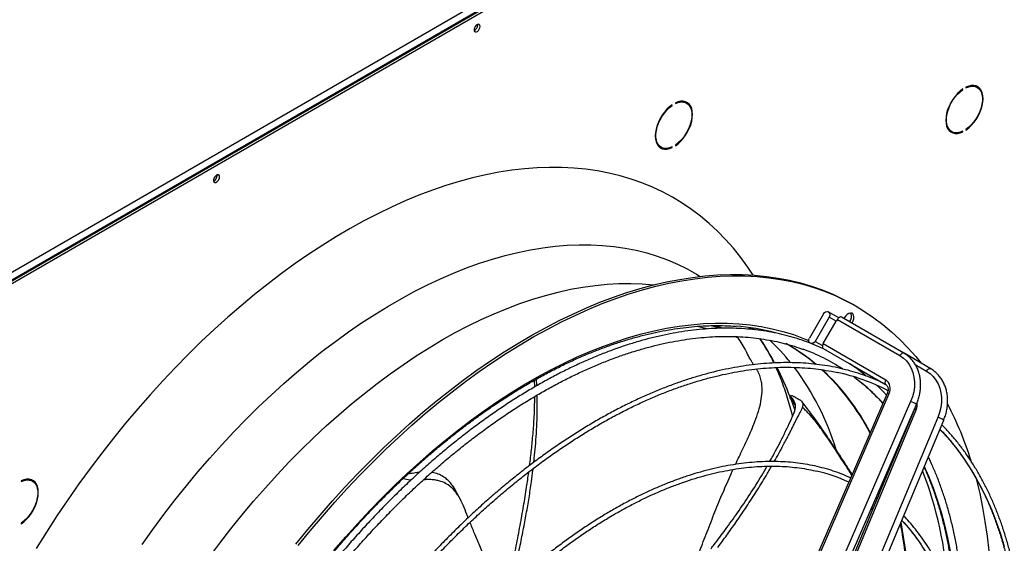
# Model space of a CAD drawing. Units: millimetres. Extents: x 5 to 414, y 3 to 291.
# Drawn here: x 331 to 341, y 109 to 115 of the extents above; entities that cross this region are included whole.
import ezdxf

# ---------------------------------------------------------------- set-up
doc = ezdxf.new("R2010")
doc.units = ezdxf.units.MM

msp = doc.modelspace()

# ---------------------------------------------------------------- linework, layer by layer
at = {"color": 7, "linetype": 'Continuous', "lineweight": 25}
for p, q in [((327.7671, 110.0351), (341.2964, 117.8454)), ((327.793, 109.9616), (341.3435, 117.7842)), ((341.3317, 117.7842), (327.8024, 109.9739)), ((327.8142, 109.9466), (341.3671, 117.7706)), ((335.9177, 114.5158), (335.917, 114.5228)), ((340.8275, 113.8649), (340.8328, 113.8618)), ((340.8328, 113.8618), (340.8328, 113.8686)), ((340.8643, 113.8867), (340.8643, 113.8799)), ((340.9469, 113.9018), (340.9541, 113.898)), ((340.9777, 113.8844), (340.9541, 113.898)), ((338.0032, 113.7422), (338.0105, 113.7385)), ((338.034, 113.7249), (338.0105, 113.7385)), ((337.8838, 113.7053), (337.8891, 113.7022)), ((337.8891, 113.7022), (337.8891, 113.709)), ((337.9206, 113.7272), (337.9206, 113.7204)), ((340.6958, 113.4505), (340.7194, 113.4369)), ((340.8262, 113.4384), (340.8328, 113.4346)), ((340.8328, 113.4346), (340.8328, 113.4414)), ((340.8643, 113.4596), (340.8643, 113.4528)), ((337.7521, 113.291), (337.7757, 113.2773)), ((337.8826, 113.2788), (337.8891, 113.275)), ((337.8891, 113.275), (337.8891, 113.2819)), ((337.9206, 113.3), (337.9206, 113.2932)), ((333.2778, 112.9918), (333.2771, 112.9988)), ((339.7524, 111.6679), (339.7289, 111.6815)), ((339.4194, 111.5924), (339.2777, 111.347)), ((339.4783, 111.5584), (339.3366, 111.313)), ((339.5745, 111.5509), (339.4697, 111.6115)), ((339.5507, 111.5166), (339.4783, 111.5584)), ((340.2357, 111.1928), (339.6026, 111.5582)), ((338.6989, 111.4389), (338.7044, 111.4328)), ((339.4179, 111.2902), (339.5507, 111.5166)), ((339.5612, 111.5346), (339.5507, 111.5166)), ((339.5612, 111.5346), (340.1943, 111.1691)), ((338.5466, 111.3608), (338.556, 111.3492)), ((339.3366, 111.313), (339.4101, 111.2706)), ((339.4176, 111.2417), (340.0333, 110.8862)), ((339.4179, 111.2902), (340.0509, 110.9248)), ((340.5074, 111.0359), (340.2367, 111.1921)), ((339.6927, 111.0828), (340.033, 110.8864)), ((336.4948, 110.8516), (336.4924, 110.9206)), ((336.5163, 110.8641), (336.5131, 110.932)), ((340.0423, 110.881), (340.0507, 110.8762)), ((340.0844, 110.7824), (339.0451, 108.3844)), ((339.1348, 110.6707), (339.0783, 110.748)), ((339.0903, 110.7617), (339.0807, 110.7523)), ((340.0668, 110.7865), (339.6905, 109.9183)), ((340.3038, 110.7041), (339.2645, 108.3061)), ((339.3233, 108.2771), (340.3626, 110.6751)), ((340.3603, 110.622), (339.352, 108.206)), ((340.5791, 110.544), (339.5708, 108.128)), ((340.3429, 110.6264), (339.9796, 109.7559)), ((339.6303, 108.1004), (340.6386, 110.5164)), ((340.2844, 110.4863), (340.2822, 110.4896)), ((340.2429, 110.399), (340.246, 110.3941)), ((331.2922, 109.9007), (331.2922, 109.8939)), ((331.4056, 109.8984), (331.382, 109.912)), ((339.6845, 109.9043), (339.3409, 109.1116)), ((339.9728, 109.7398), (339.6456, 108.9555)), ((339.9833, 109.7647), (339.9716, 109.7729)), ((339.9529, 109.7298), (339.9651, 109.7211)), ((339.9204, 109.6141), (339.9106, 109.6322)), ((331.2922, 109.4735), (331.2922, 109.4667)), ((340.2148, 109.5009), (340.2359, 109.4782))]:
    msp.add_line(p, q, dxfattribs=at)
at = {"color": 8, "linetype": 'Continuous', "lineweight": 25}
for p, q in [((338.2431, 111.4394), (338.1415, 111.465)), ((338.3625, 111.4453), (338.2796, 111.4722)), ((338.556, 111.3492), (338.5145, 111.3618)), ((339.334, 111.0872), (339.3394, 111.0827)), ((340.3508, 111.0776), (340.4654, 111.0114)), ((340.2379, 110.3875), (340.241, 110.3823)), ((340.2444, 110.4025), (340.2475, 110.3978)), ((340.0642, 109.9865), (340.0695, 109.9713)), ((340.068, 109.9954), (340.0733, 109.9804)), ((339.9163, 109.6042), (339.9061, 109.6219))]:
    msp.add_line(p, q, dxfattribs=at)
at = {"color": 7, "linetype": 'Continuous', "lineweight": 25, "flags": 128}
for points in [[(335.9412, 114.5022), (335.9392, 114.5138), (335.9332, 114.5214), (335.9242, 114.524), (335.9134, 114.5214), (335.9022, 114.5137), (335.8921, 114.5021), (335.8845, 114.4881), (335.8805, 114.4736), (335.8805, 114.4606), (335.8845, 114.4508), (335.8921, 114.4456), (335.9022, 114.4456), (335.9134, 114.4509), (335.9242, 114.4607), (335.9332, 114.4737), (335.9392, 114.4882), (335.9412, 114.5022)], [(340.8328, 113.8686), (340.8052, 113.8475), (340.7784, 113.8223), (340.7533, 113.7936), (340.7302, 113.7619), (340.7098, 113.728), (340.6924, 113.6926), (340.6784, 113.6564), (340.6683, 113.6204), (340.6621, 113.5853), (340.66, 113.5518), (340.6621, 113.5208), (340.6683, 113.4928), (340.6784, 113.4685), (340.6924, 113.4485), (340.7098, 113.4331), (340.7302, 113.4228), (340.7533, 113.4178), (340.7784, 113.4181), (340.8052, 113.4237), (340.8328, 113.4346)], [(340.8328, 113.4414), (340.8047, 113.4306), (340.7776, 113.4253), (340.7523, 113.4258), (340.7293, 113.432), (340.7092, 113.4438), (340.6925, 113.4609), (340.6796, 113.4828), (340.6708, 113.5091), (340.6664, 113.5391), (340.6664, 113.572), (340.6708, 113.6071), (340.6796, 113.6435), (340.6925, 113.6803), (340.7092, 113.7167), (340.7293, 113.7516), (340.7523, 113.7844), (340.7776, 113.8142), (340.8047, 113.8402), (340.8328, 113.8618)], [(340.8643, 113.4528), (340.8919, 113.4738), (340.9186, 113.499), (340.9438, 113.5278), (340.9669, 113.5595), (340.9873, 113.5934), (341.0047, 113.6288), (341.0186, 113.6649), (341.0288, 113.7009), (341.035, 113.7361), (341.0371, 113.7695), (341.035, 113.8006), (341.0288, 113.8286), (341.0186, 113.8528), (341.0047, 113.8729), (340.9873, 113.8882), (340.9669, 113.8985), (340.9438, 113.9036), (340.9186, 113.9033), (340.8919, 113.8976), (340.8643, 113.8867)], [(340.8643, 113.8799), (340.8924, 113.8908), (340.9195, 113.896), (340.9448, 113.8956), (340.9678, 113.8893), (340.9879, 113.8776), (341.0046, 113.8605), (341.0175, 113.8385), (341.0262, 113.8123), (341.0307, 113.7823), (341.0307, 113.7494), (341.0262, 113.7143), (341.0175, 113.6779), (341.0046, 113.641), (340.9879, 113.6047), (340.9678, 113.5697), (340.9448, 113.5369), (340.9195, 113.5072), (340.8924, 113.4812), (340.8643, 113.4596)], [(340.9896, 113.8755), (340.9811, 113.8865), (340.9696, 113.8975)], [(337.9206, 113.2932), (337.9482, 113.3142), (337.975, 113.3394), (338.0001, 113.3682), (338.0232, 113.3999), (338.0436, 113.4338), (338.061, 113.4692), (338.075, 113.5053), (338.0851, 113.5414), (338.0913, 113.5765), (338.0934, 113.61), (338.0913, 113.641), (338.0851, 113.669), (338.075, 113.6933), (338.061, 113.7133), (338.0436, 113.7286), (338.0232, 113.7389), (338.0001, 113.744), (337.975, 113.7437), (337.9482, 113.7381), (337.9206, 113.7272)], [(337.9206, 113.7204), (337.9487, 113.7312), (337.9758, 113.7365), (338.0011, 113.736), (338.0241, 113.7298), (338.0442, 113.718), (338.0609, 113.7009), (338.0738, 113.679), (338.0825, 113.6527), (338.087, 113.6227), (338.087, 113.5898), (338.0825, 113.5547), (338.0738, 113.5183), (338.0609, 113.4815), (338.0442, 113.4451), (338.0241, 113.4101), (338.0011, 113.3774), (337.9758, 113.3476), (337.9487, 113.3216), (337.9206, 113.3)], [(338.0459, 113.716), (338.0374, 113.7269), (338.0259, 113.738)], [(337.8891, 113.709), (337.8615, 113.688), (337.8348, 113.6628), (337.8096, 113.634), (337.7865, 113.6023), (337.7661, 113.5684), (337.7487, 113.533), (337.7348, 113.4969), (337.7246, 113.4609), (337.7184, 113.4257), (337.7163, 113.3923), (337.7184, 113.3612), (337.7246, 113.3332), (337.7348, 113.3089), (337.7487, 113.2889), (337.7661, 113.2736), (337.7865, 113.2633), (337.8096, 113.2582), (337.8348, 113.2585), (337.8615, 113.2642), (337.8891, 113.275)], [(337.8891, 113.2819), (337.861, 113.271), (337.8339, 113.2657), (337.8086, 113.2662), (337.7856, 113.2724), (337.7655, 113.2842), (337.7488, 113.3013), (337.7359, 113.3232), (337.7272, 113.3495), (337.7227, 113.3795), (337.7227, 113.4124), (337.7272, 113.4475), (337.7359, 113.4839), (337.7488, 113.5208), (337.7655, 113.5571), (337.7856, 113.5921), (337.8086, 113.6248), (337.8339, 113.6546), (337.861, 113.6806), (337.8891, 113.7022)], [(340.6958, 113.4505), (340.6856, 113.4574), (340.6839, 113.4588)], [(340.704, 113.4374), (340.7066, 113.4364), (340.7263, 113.4318)], [(337.7521, 113.291), (337.7419, 113.2978), (337.7402, 113.2992)], [(337.7603, 113.2779), (337.763, 113.2769), (337.7826, 113.2722)], [(338.7081, 111.9841), (338.6535, 112.0655), (338.5823, 112.1629), (338.5075, 112.2557), (338.4292, 112.3439), (338.3476, 112.4274), (338.2626, 112.506), (338.1743, 112.5798), (338.0829, 112.6487), (337.9884, 112.7126), (337.8909, 112.7715), (337.7904, 112.8253), (337.6871, 112.8739), (337.5811, 112.9174), (337.4724, 112.9556), (337.3611, 112.9885), (337.2474, 113.0162), (337.1314, 113.0386), (337.0131, 113.0556), (336.8926, 113.0673), (336.7701, 113.0737), (336.6457, 113.0746), (336.5194, 113.0703), (336.3915, 113.0605), (336.2619, 113.0454), (336.1308, 113.025), (335.9984, 112.9992), (335.8648, 112.9682), (335.73, 112.9319), (335.5942, 112.8903), (335.4575, 112.8436), (335.3201, 112.7917), (335.1819, 112.7347), (335.0433, 112.6726), (334.9043, 112.6055), (334.765, 112.5335), (334.6255, 112.4566), (334.486, 112.3748), (334.3466, 112.2884), (334.2074, 112.1972), (334.0686, 112.1015), (333.9302, 112.0013), (333.7924, 111.8967), (333.6553, 111.7877), (333.5191, 111.6746), (333.3838, 111.5573), (333.2495, 111.436), (333.1165, 111.3108), (332.9847, 111.1817), (332.8544, 111.049), (332.7257, 110.9128), (332.5985, 110.7731), (332.4732, 110.63), (332.3497, 110.4838), (332.2282, 110.3345), (332.1088, 110.1823), (331.9916, 110.0273), (331.8767, 109.8696), (331.7642, 109.7094), (331.6542, 109.5468), (331.5469, 109.382), (331.4422, 109.2151)], [(333.3014, 112.9782), (333.2993, 112.9898), (333.2934, 112.9974), (333.2844, 113.0001), (333.2735, 112.9974), (333.2623, 112.9897), (333.2522, 112.9781), (333.2447, 112.9641), (333.2406, 112.9496), (333.2406, 112.9366), (333.2447, 112.9269), (333.2522, 112.9216), (333.2623, 112.9217), (333.2735, 112.9269), (333.2844, 112.9367), (333.2934, 112.9498), (333.2993, 112.9642), (333.3014, 112.9782)], [(334.0756, 109.2606), (334.1967, 109.4094), (334.3197, 109.555), (334.4446, 109.6975), (334.5712, 109.8367), (334.6995, 109.9724), (334.8293, 110.1046), (334.9606, 110.2332), (335.0931, 110.3579), (335.2268, 110.4787), (335.3616, 110.5956), (335.4974, 110.7083), (335.6339, 110.8169), (335.7712, 110.9211), (335.9091, 111.0209), (336.0474, 111.1163), (336.186, 111.2071), (336.3249, 111.2932), (336.4639, 111.3746), (336.6028, 111.4512), (336.7416, 111.523), (336.8801, 111.5898), (337.0182, 111.6517), (337.1558, 111.7085), (337.2927, 111.7602), (337.4289, 111.8067), (337.5641, 111.8481), (337.6984, 111.8843), (337.8316, 111.9152), (337.9635, 111.9409), (338.094, 111.9612), (338.2231, 111.9763), (338.3506, 111.986), (338.4763, 111.9903), (338.6003, 111.9894), (338.7223, 111.9831), (338.8423, 111.9714), (338.9602, 111.9544), (339.0758, 111.9322), (339.1891, 111.9046), (339.2999, 111.8717), (339.4082, 111.8337), (339.5138, 111.7904), (339.6167, 111.7419), (339.7168, 111.6884), (339.7289, 111.6815)], [(334.0992, 109.247), (334.2202, 109.3957), (334.3433, 109.5414), (334.4681, 109.6839), (334.5948, 109.8231), (334.7231, 109.9588), (334.8529, 110.091), (334.9841, 110.2195), (335.1167, 110.3443), (335.2504, 110.4651), (335.3852, 110.582), (335.5209, 110.6947), (335.6575, 110.8032), (335.7948, 110.9075), (335.9326, 111.0073), (336.071, 111.1027), (336.2096, 111.1935), (336.3485, 111.2796), (336.4874, 111.361), (336.6264, 111.4376), (336.7651, 111.5094), (336.9036, 111.5762), (337.0418, 111.6381), (337.1793, 111.6949), (337.3163, 111.7466), (337.4524, 111.7931), (337.5877, 111.8345), (337.722, 111.8707), (337.8551, 111.9016), (337.987, 111.9273), (338.1176, 111.9476), (338.2467, 111.9627), (338.3741, 111.9724), (338.4999, 111.9767), (338.6239, 111.9758), (338.7459, 111.9695), (338.8659, 111.9578), (338.9838, 111.9408), (339.0994, 111.9185), (339.2127, 111.891), (339.3235, 111.8581), (339.4318, 111.82), (339.5374, 111.7768), (339.6403, 111.7283), (339.7404, 111.6748), (339.8376, 111.6161), (339.9317, 111.5524), (340.0228, 111.4838), (340.1107, 111.4103), (340.1954, 111.3319), (340.2767, 111.2488), (340.3547, 111.1609), (340.4115, 111.0912)], [(339.4194, 111.5924), (339.4296, 111.6049), (339.4427, 111.6129), (339.4568, 111.6152), (339.4697, 111.6115), (339.4793, 111.6022), (339.4844, 111.5889), (339.484, 111.5735), (339.4783, 111.5584)], [(339.6026, 111.5582), (339.5934, 111.5601), (339.5822, 111.5563), (339.5709, 111.5474), (339.5612, 111.5346)], [(339.7094, 111.4966), (339.7124, 111.5018), (339.7217, 111.5223), (339.7271, 111.5428), (339.7282, 111.5619), (339.7249, 111.5782), (339.7175, 111.5904), (339.7065, 111.5976), (339.6928, 111.5993), (339.6774, 111.5954), (339.6613, 111.5861), (339.6459, 111.5722), (339.6322, 111.5547), (339.6261, 111.5446)], [(338.6653, 111.4526), (338.6712, 111.4507), (338.7247, 111.4328)], [(339.3366, 111.313), (339.3264, 111.3005), (339.3133, 111.2925), (339.2992, 111.2902), (339.2863, 111.2939), (339.2766, 111.3032), (339.2716, 111.3165), (339.272, 111.3319), (339.2777, 111.347)], [(339.4101, 111.2706), (339.409, 111.2611), (339.41, 111.2527), (339.4129, 111.2461), (339.4176, 111.2417), (339.4176, 111.2417)], [(340.1943, 111.1691), (340.2298, 111.1447), (340.2612, 111.1148), (340.2881, 111.0799), (340.31, 111.0406), (340.3265, 110.9976), (340.3374, 110.9516), (340.3424, 110.9033), (340.3414, 110.8536), (340.3346, 110.8033), (340.322, 110.7532), (340.3038, 110.7041)], [(339.6927, 111.0828), (339.6927, 111.0828), (339.6917, 111.0834)], [(339.7285, 110.9551), (339.7342, 110.9508), (339.8054, 110.8947)], [(339.7693, 111.027), (339.7716, 111.0278), (339.7802, 111.0323)], [(340.4654, 111.0114), (340.501, 110.9869), (340.5326, 110.957), (340.5597, 110.922), (340.5818, 110.8825), (340.5987, 110.8393), (340.6099, 110.7931), (340.6154, 110.7445), (340.615, 110.6945), (340.6087, 110.6438), (340.5967, 110.5934), (340.5791, 110.544)], [(331.2922, 109.4667), (331.3198, 109.4877), (331.3465, 109.5129), (331.3717, 109.5417), (331.3948, 109.5734), (331.4152, 109.6073), (331.4326, 109.6427), (331.4465, 109.6788), (331.4567, 109.7149), (331.4629, 109.75), (331.465, 109.7835), (331.4629, 109.8145), (331.4567, 109.8425), (331.4465, 109.8668), (331.4326, 109.8868), (331.4152, 109.9021), (331.3948, 109.9124), (331.3717, 109.9175), (331.3465, 109.9172), (331.3198, 109.9116), (331.2922, 109.9007)], [(331.2922, 109.8939), (331.3203, 109.9047), (331.3474, 109.91), (331.3727, 109.9095), (331.3957, 109.9033), (331.4158, 109.8915), (331.4325, 109.8744), (331.4454, 109.8525), (331.4541, 109.8262), (331.4586, 109.7962), (331.4586, 109.7633), (331.4541, 109.7282), (331.4454, 109.6918), (331.4325, 109.655), (331.4158, 109.6186), (331.3957, 109.5836), (331.3727, 109.5509), (331.3474, 109.5211), (331.3203, 109.4951), (331.2922, 109.4735)], [(331.3702, 109.9177), (331.3721, 109.9169), (331.382, 109.912)], [(331.4175, 109.8895), (331.409, 109.9004), (331.3975, 109.9115)], [(340.9639, 109.9366), (340.9709, 109.9098), (341.0037, 109.7728), (341.0325, 109.6324), (341.0571, 109.4887), (341.0778, 109.3419), (341.0943, 109.1921), (341.1067, 109.0394), (341.1149, 108.884), (341.1191, 108.726), (341.1191, 108.5655), (341.1149, 108.4028), (341.1067, 108.2378), (341.0943, 108.0708), (341.0778, 107.9019), (341.0571, 107.7313), (341.0325, 107.5592), (341.0037, 107.3856), (340.9709, 107.2107), (340.9341, 107.0347), (340.8933, 106.8577), (340.8486, 106.68), (340.8286, 106.605)], [(335.7491, 109.6976), (335.7296, 109.736), (335.7102, 109.7745)]]:
    msp.add_lwpolyline(points, dxfattribs=at)
at = {"color": 8, "linetype": 'Continuous', "lineweight": 25, "flags": 128}
for points in [[(332.5174, 109.2566), (332.6259, 109.4092), (332.7368, 109.5591), (332.85, 109.7064), (332.9653, 109.8508), (333.0827, 109.9922), (333.202, 110.1304), (333.3231, 110.2654), (333.4459, 110.397), (333.5703, 110.525), (333.6961, 110.6494), (333.8232, 110.77), (333.9516, 110.8867), (334.0811, 110.9995), (334.2115, 111.1081), (334.3427, 111.2124), (334.4747, 111.3125), (334.6072, 111.4082), (334.7402, 111.4993), (334.8735, 111.5859), (335.007, 111.6677), (335.1406, 111.7448), (335.2741, 111.8171), (335.4074, 111.8845), (335.5404, 111.9469), (335.6729, 112.0042), (335.8049, 112.0565), (335.9361, 112.1037), (336.0666, 112.1457), (336.196, 112.1824), (336.3244, 112.2139), (336.4515, 112.2401), (336.5774, 112.261), (336.7017, 112.2765), (336.8245, 112.2867), (336.9456, 112.2916), (337.0649, 112.2911), (337.1823, 112.2852), (337.2976, 112.274), (337.4108, 112.2574), (337.5217, 112.2355), (337.6303, 112.2082), (337.7363, 112.1757), (337.8398, 112.138), (337.9407, 112.095), (338.0387, 112.0469), (338.1339, 111.9936), (338.1712, 111.9708)], [(333.1922, 109.1221), (333.3027, 109.2697), (333.4153, 109.4145), (333.5302, 109.5564), (333.647, 109.6952), (333.7657, 109.8309), (333.8861, 109.9632), (334.0082, 110.0921), (334.1319, 110.2175), (334.2569, 110.3391), (334.3832, 110.4569), (334.5107, 110.5708), (334.6392, 110.6806), (334.7687, 110.7862), (334.8989, 110.8876), (335.0297, 110.9847), (335.1611, 111.0773), (335.2928, 111.1653), (335.4249, 111.2487), (335.557, 111.3274), (335.6892, 111.4013), (335.8212, 111.4703), (335.953, 111.5344), (336.0843, 111.5935), (336.2152, 111.6475), (336.3454, 111.6965), (336.4748, 111.7402), (336.6033, 111.7788), (336.7308, 111.8121), (336.8571, 111.8402), (336.9822, 111.8629), (337.1058, 111.8803), (337.2279, 111.8924), (337.3484, 111.8992), (337.4671, 111.9005), (337.5839, 111.8965), (337.6987, 111.8872), (337.7066, 111.8864)], [(334.4609, 109.1972), (334.5803, 109.3355), (334.7014, 109.4705), (334.8243, 109.6021), (334.9487, 109.7302), (335.0745, 109.8546), (335.2017, 109.9753), (335.3301, 110.092), (335.4596, 110.2048), (335.5901, 110.3134), (335.7214, 110.4178), (335.8534, 110.5179), (335.986, 110.6136), (336.119, 110.7048), (336.2523, 110.7914), (336.3859, 110.8733), (336.5195, 110.9504), (336.653, 111.0227), (336.7864, 111.0901), (336.9194, 111.1525), (337.052, 111.2099), (337.184, 111.2622), (337.3153, 111.3093), (337.4458, 111.3513), (337.5752, 111.3881), (337.7037, 111.4196), (337.8309, 111.4458), (337.9567, 111.4667), (338.0811, 111.4822), (338.204, 111.4925), (338.3251, 111.4973), (338.4444, 111.4968), (338.5618, 111.4909), (338.6772, 111.4797), (338.7904, 111.4631), (338.9014, 111.4412), (339.0099, 111.4139), (339.1161, 111.3814), (339.2196, 111.3437), (339.2711, 111.3225)], [(340.2357, 111.1928), (340.2265, 111.1946), (340.2152, 111.1909), (340.2039, 111.1819), (340.1943, 111.1691)], [(340.4654, 111.0114), (340.4749, 111.0244), (340.4862, 111.0336), (340.4975, 111.0377), (340.5071, 111.036), (340.5074, 111.0359)], [(340.0509, 110.9248), (340.0444, 110.9101), (340.042, 110.8957), (340.0442, 110.8839), (340.0504, 110.8764), (340.0506, 110.8763)], [(339.0894, 110.7335), (339.0902, 110.7313), (339.1313, 110.6151)], [(340.5999, 110.4236), (340.6262, 110.3962), (340.7012, 110.3126), (340.7727, 110.2244), (340.8407, 110.1317), (340.9051, 110.0344), (340.9658, 109.9329), (341.0229, 109.8271), (341.0762, 109.7171), (341.1256, 109.6031), (341.1712, 109.4851), (341.2129, 109.3633), (341.2507, 109.2378)], [(340.4423, 110.0458), (340.4855, 109.9474), (340.5318, 109.8303), (340.5741, 109.7094), (340.6124, 109.5847), (340.6468, 109.4564), (340.6772, 109.3247), (340.7034, 109.1895), (340.7256, 109.0511), (340.7438, 108.9097), (340.7577, 108.7652), (340.7676, 108.618), (340.7697, 108.5736)], [(340.2359, 109.4782), (340.2805, 109.4272), (340.3457, 109.3457), (340.4073, 109.2597)]]:
    msp.add_lwpolyline(points, dxfattribs=at)
at = {"color": 7, "linetype": 'Continuous', "lineweight": 25}
for centre, radius, start, end in [((335.8546, 114.5172), 0.063, 294.34322, 358.68396), ((333.2148, 112.9933), 0.063, 294.34322, 358.68396), ((339.6168, 111.5646), 0.0879, 321.74548, 23.31402), ((338.3629, 109.1825), 2.2902, 75.5722, 85.75998), ((338.0615, 109.5567), 1.9904, 50.25926, 60.57548), ((339.4754, 111.256), 0.0669, 149.30046, 167.45169), ((338.5224, 109.3396), 2.0161, 57.1756, 69.95895), ((339.1161, 108.9549), 2.0919, 62.71384, 77.78415), ((339.9872, 110.8346), 0.1103, 331.74831, 54.75607), ((337.6968, 109.1113), 3.3684, 17.12328, 27.71046), ((338.9498, 108.2935), 1.7533, 65.47318, 76.71506)]:
    msp.add_arc(centre, radius, start, end, dxfattribs=at)
at = {"color": 8, "linetype": 'Continuous', "lineweight": 25}
for centre, radius, start, end in [((336.6526, 109.8746), 2.58, 28.2715, 34.65433), ((337.4089, 109.7474), 2.1553, 38.78035, 47.12077), ((338.0691, 109.5531), 1.991, 50.17307, 60.63228), ((336.2973, 109.6889), 2.981, 20.89401, 27.19112), ((336.9062, 109.397), 2.7678, 17.21801, 36.71149), ((337.826, 109.3199), 2.3242, 27.24706, 47.35932), ((337.8366, 109.3189), 2.3208, 27.50234, 47.45337), ((338.4568, 109.261), 2.1184, 42.30329, 50.46001), ((340.0696, 110.7588), 0.0279, 57.91625, 95.87329), ((340.2588, 110.539), 0.1712, 52.68601, 74.77235), ((340.2338, 110.6764), 0.1377, 336.70657, 7.23573), ((340.3437, 110.5933), 0.0331, 59.92215, 91.34553), ((340.5199, 110.3387), 0.2137, 56.25481, 73.92491), ((339.455, 110.3153), 0.0218, 353.43446, 32.58486), ((336.7173, 108.5741), 3.9738, 3.65433, 21.09135), ((335.711, 108.6213), 4.5705, 2.61909, 10.70209), ((335.7176, 108.6169), 4.5721, 2.39041, 10.91101)]:
    msp.add_arc(centre, radius, start, end, dxfattribs=at)
at = {"color": 7, "linetype": 'Continuous', "lineweight": 25}
for points, knots in [([(339.4533, 111.2211), (339.4507, 111.2224), (339.4173, 111.2398), (339.3508, 111.269), (339.2536, 111.3081), (339.1538, 111.3421), (339.0518, 111.3715), (338.9476, 111.3961), (338.8413, 111.416), (338.733, 111.431), (338.6227, 111.4413), (338.5107, 111.4467), (338.3968, 111.4473), (338.2814, 111.4431), (338.1645, 111.4341), (338.0461, 111.4202), (337.9264, 111.4015), (337.8055, 111.3781), (337.6835, 111.3498), (337.5604, 111.3168), (337.4365, 111.2791), (337.3119, 111.2368), (337.1865, 111.1897), (337.0606, 111.1381), (336.9343, 111.0819), (336.8076, 111.0212), (336.6807, 110.9561), (336.5536, 110.8865), (336.4266, 110.8127), (336.2996, 110.7345), (336.1729, 110.6522), (336.0465, 110.5658), (335.9205, 110.4753), (335.7951, 110.3808), (335.6703, 110.2825), (335.5462, 110.1803), (335.423, 110.0745), (335.3007, 109.965), (335.1796, 109.852), (335.0596, 109.7356), (334.9408, 109.6158), (334.8235, 109.4928), (334.7076, 109.3668), (334.5932, 109.2377), (334.4806, 109.1057), (334.3697, 108.9709), (334.2607, 108.8335), (334.1536, 108.6936), (334.0486, 108.5512), (333.9458, 108.4065), (333.8451, 108.2597), (333.7469, 108.1106), (333.6745, 107.9979), (333.6357, 107.9343), (333.628, 107.9217)], [0, 0, 0, 0, 0.001656, 0.021409, 0.041166, 0.060927, 0.080694, 0.10047, 0.120256, 0.140051, 0.159858, 0.179677, 0.199506, 0.219346, 0.239195, 0.259054, 0.278921, 0.298795, 0.318675, 0.338561, 0.358451, 0.378345, 0.398242, 0.41814, 0.438041, 0.457942, 0.477844, 0.497746, 0.517648, 0.53755, 0.557451, 0.577351, 0.597251, 0.617149, 0.637047, 0.656943, 0.676839, 0.696733, 0.716627, 0.736519, 0.756411, 0.776302, 0.796192, 0.816081, 0.835969, 0.855857, 0.875744, 0.895631, 0.915517, 0.935402, 0.955288, 0.975173, 0.995057, 1, 1, 1, 1]), ([(333.6473, 108.074), (333.6606, 108.0951), (333.7055, 108.1665), (333.7846, 108.2861), (333.8843, 108.4327), (333.9863, 108.577), (334.0905, 108.7191), (334.1967, 108.8588), (334.3048, 108.9959), (334.4148, 109.1304), (334.5266, 109.2621), (334.64, 109.3909), (334.755, 109.5168), (334.8714, 109.6395), (334.9892, 109.7591), (335.1082, 109.8753), (335.2283, 109.9881), (335.3495, 110.0974), (335.4717, 110.2031), (335.5946, 110.3051), (335.7183, 110.4033), (335.8425, 110.4976), (335.9673, 110.588), (336.0924, 110.6743), (336.2178, 110.7565), (336.3434, 110.8346), (336.4691, 110.9084), (336.5946, 110.9779), (336.72, 111.043), (336.8451, 111.1038), (336.9699, 111.16), (337.0941, 111.2117), (337.2177, 111.2589), (337.3407, 111.3015), (337.4628, 111.3394), (337.5839, 111.3727), (337.7041, 111.4013), (337.8231, 111.4252), (337.9409, 111.4443), (338.0573, 111.4587), (338.1723, 111.4683), (338.2858, 111.4733), (338.3976, 111.4731), (338.4809, 111.4704), (338.5263, 111.4663), (338.5356, 111.4654)], [0, 0, 0, 0, 0.0101, 0.0341, 0.0581, 0.0821, 0.106099, 0.130097, 0.154095, 0.178092, 0.202088, 0.226084, 0.250078, 0.274072, 0.298064, 0.322056, 0.346046, 0.370034, 0.394022, 0.418008, 0.441992, 0.465976, 0.489957, 0.513938, 0.537917, 0.561895, 0.585872, 0.609848, 0.633824, 0.657799, 0.681774, 0.705749, 0.729725, 0.753703, 0.777682, 0.801664, 0.82565, 0.849641, 0.873637, 0.897641, 0.921652, 0.945673, 0.969705, 0.993749, 1, 1, 1, 1]), ([(338.3253, 111.4725), (338.333, 111.4702), (338.3605, 111.4619), (338.3877, 111.4529), (338.4073, 111.4465)], [0, 0, 0, 0, 0.277851, 1, 1, 1, 1]), ([(333.7002, 107.88), (333.7235, 107.9174), (333.7779, 108.0053), (333.8664, 108.1413), (333.9652, 108.2882), (334.0664, 108.433), (334.1696, 108.5755), (334.275, 108.7156), (334.3823, 108.8533), (334.4915, 108.9884), (334.6025, 109.1207), (334.7151, 109.2502), (334.8294, 109.3767), (334.9451, 109.5002), (335.0622, 109.6205), (335.1806, 109.7375), (335.3002, 109.8511), (335.4208, 109.9612), (335.5425, 110.0678), (335.6649, 110.1707), (335.7881, 110.2698), (335.912, 110.365), (336.0363, 110.4564), (336.1611, 110.5437), (336.2862, 110.627), (336.4115, 110.706), (336.5368, 110.7809), (336.6622, 110.8515), (336.7874, 110.9177), (336.9123, 110.9795), (337.0369, 111.0369), (337.161, 111.0897), (337.2846, 111.138), (337.4074, 111.1818), (337.5295, 111.2209), (337.6507, 111.2553), (337.7708, 111.2851), (337.8899, 111.3101), (338.0078, 111.3304), (338.1243, 111.346), (338.2394, 111.3568), (338.3531, 111.3629), (338.4651, 111.3642), (338.5755, 111.3607), (338.6841, 111.3525), (338.7908, 111.3394), (338.8955, 111.3216), (338.9982, 111.2992), (339.0986, 111.2716), (339.1721, 111.2487), (339.2114, 111.2335), (339.2187, 111.2307)], [0, 0, 0, 0, 0.015512, 0.036353, 0.057194, 0.078034, 0.098874, 0.119714, 0.140553, 0.161391, 0.182229, 0.203066, 0.223902, 0.244737, 0.265572, 0.286405, 0.307237, 0.328069, 0.348899, 0.369727, 0.390555, 0.411382, 0.432207, 0.453031, 0.473854, 0.494675, 0.515496, 0.536316, 0.557136, 0.577955, 0.598774, 0.619593, 0.640412, 0.661233, 0.682055, 0.70288, 0.723707, 0.744538, 0.765374, 0.786216, 0.807065, 0.827922, 0.848788, 0.869664, 0.890552, 0.911451, 0.932364, 0.953289, 0.974227, 0.995177, 1, 1, 1, 1]), ([(338.7135, 111.077), (338.7083, 111.0847), (338.6927, 111.1079), (338.667, 111.1527), (338.6362, 111.216), (338.5995, 111.2846), (338.5703, 111.328), (338.556, 111.3492)], [0, 0, 0, 0, 0.10172, 0.305258, 0.534595, 0.772691, 1, 1, 1, 1]), ([(338.7749, 111.341), (338.7806, 111.3329), (338.8003, 111.3052), (338.8327, 111.2532), (338.8718, 111.1848), (338.8999, 111.1319), (338.9145, 111.1003), (338.9173, 111.0944)], [0, 0, 0, 0, 0.115022, 0.395924, 0.670032, 0.93871, 1, 1, 1, 1]), ([(340.3626, 110.6751), (340.366, 110.6832), (340.3755, 110.7063), (340.3881, 110.7454), (340.3986, 110.7922), (340.4044, 110.8392), (340.4056, 110.8858), (340.402, 110.9316), (340.3937, 110.9758), (340.3808, 111.018), (340.3635, 111.0577), (340.3419, 111.0943), (340.3164, 111.1275), (340.2872, 111.1567), (340.2599, 111.1781), (340.242, 111.189), (340.2357, 111.1928)], [0, 0, 0, 0, 0.041557, 0.118506, 0.195508, 0.272515, 0.349502, 0.426436, 0.503269, 0.579942, 0.656394, 0.732571, 0.80844, 0.884002, 0.959301, 1, 1, 1, 1]), ([(340.0334, 110.8862), (340.0114, 110.8966), (339.958, 110.9219), (339.8705, 110.9566), (339.7713, 110.9911), (339.6697, 111.0208), (339.5659, 111.0457), (339.46, 111.0659), (339.3522, 111.0813), (339.2423, 111.0919), (339.1307, 111.0976), (339.0173, 111.0986), (338.9023, 111.0947), (338.7857, 111.086), (338.6677, 111.0726), (338.5484, 111.0543), (338.4279, 111.0312), (338.3062, 111.0034), (338.1836, 110.9708), (338.06, 110.9335), (337.9356, 110.8916), (337.8105, 110.845), (337.6849, 110.7938), (337.5588, 110.7381), (337.4323, 110.6778), (337.3056, 110.6131), (337.1787, 110.544), (337.0518, 110.4706), (336.925, 110.3929), (336.7984, 110.311), (336.672, 110.225), (336.5461, 110.1349), (336.4207, 110.0409), (336.2959, 109.9429), (336.1718, 109.8412), (336.0486, 109.7357), (335.9263, 109.6266), (335.805, 109.514), (335.6849, 109.3979), (335.5661, 109.2785), (335.4486, 109.1559), (335.3325, 109.0302), (335.218, 108.9014), (335.1052, 108.7697), (334.9941, 108.6352), (334.8849, 108.4981), (334.7776, 108.3584), (334.6723, 108.2162), (334.5692, 108.0717), (334.4682, 107.9251), (334.3697, 107.7763), (334.2929, 107.657), (334.2499, 107.5868), (334.2381, 107.5674)], [0, 0, 0, 0, 0.013987, 0.033889, 0.053795, 0.073704, 0.093618, 0.113537, 0.133462, 0.153394, 0.173331, 0.193275, 0.213226, 0.233181, 0.253142, 0.273108, 0.293077, 0.313051, 0.333027, 0.353006, 0.372986, 0.392969, 0.412952, 0.432937, 0.452922, 0.472907, 0.492893, 0.512879, 0.532864, 0.552849, 0.572833, 0.592817, 0.612801, 0.632784, 0.652766, 0.672748, 0.69273, 0.71271, 0.732691, 0.75267, 0.772649, 0.792628, 0.812606, 0.832584, 0.852562, 0.872539, 0.892515, 0.912492, 0.932468, 0.952444, 0.97242, 0.992396, 1, 1, 1, 1]), ([(334.2794, 107.5457), (334.3029, 107.5836), (334.3577, 107.6719), (334.4466, 107.8087), (334.5457, 107.9561), (334.6472, 108.1013), (334.7508, 108.2444), (334.8564, 108.385), (334.9641, 108.5232), (335.0736, 108.6587), (335.1849, 108.7916), (335.2979, 108.9216), (335.4125, 109.0486), (335.5286, 109.1726), (335.6461, 109.2934), (335.7649, 109.4109), (335.8849, 109.5251), (336.006, 109.6357), (336.128, 109.7428), (336.2509, 109.8462), (336.3746, 109.9459), (336.4989, 110.0417), (336.6238, 110.1336), (336.7491, 110.2215), (336.8747, 110.3053), (337.0005, 110.385), (337.1265, 110.4604), (337.2524, 110.5315), (337.3783, 110.5983), (337.5039, 110.6607), (337.6291, 110.7186), (337.7539, 110.7721), (337.8782, 110.8209), (338.0018, 110.8652), (338.1246, 110.9048), (338.2466, 110.9398), (338.3676, 110.9701), (338.4875, 110.9957), (338.6062, 111.0165), (338.7236, 111.0325), (338.8396, 111.0438), (338.9542, 111.0504), (339.0672, 111.0521), (339.1784, 111.049), (339.288, 111.0412), (339.3955, 111.0284), (339.4873, 111.0139), (339.5423, 111.0017), (339.5629, 110.9971)], [0, 0, 0, 0, 0.0165279, 0.0385812, 0.0606344, 0.0826874, 0.1047401, 0.1267926, 0.1488447, 0.1708966, 0.192948, 0.2149989, 0.2370494, 0.2590994, 0.2811488, 0.3031977, 0.3252459, 0.3472935, 0.3693404, 0.3913866, 0.4134321, 0.4354769, 0.457521, 0.4795644, 0.5016071, 0.5236492, 0.5456907, 0.5677317, 0.5897724, 0.6118128, 0.6338532, 0.6558937, 0.6779344, 0.6999757, 0.722018, 0.7440616, 0.7661069, 0.7881545, 0.8102048, 0.8322585, 0.8543163, 0.8763786, 0.8984464, 0.92052, 0.9426002, 0.9646873, 0.9867818, 1, 1, 1, 1]), ([(338.9387, 111.0487), (338.9406, 111.0446), (338.9542, 111.0158), (338.9779, 110.958), (339.0097, 110.8752), (339.0393, 110.7882), (339.0668, 110.6973), (339.0888, 110.6172), (339.1006, 110.5659), (339.1048, 110.5477)], [0, 0, 0, 0, 0.029252, 0.207413, 0.3837, 0.558514, 0.732183, 0.90498, 1, 1, 1, 1]), ([(339.8537, 110.9617), (339.8357, 110.9765), (339.7906, 111.0135), (339.7326, 111.0561), (339.6918, 111.0826), (339.6802, 111.0901)], [0, 0, 0, 0, 0.322294, 0.806639, 1, 1, 1, 1]), ([(338.5293, 110.0677), (338.5414, 110.0937), (338.5785, 110.1734), (338.6401, 110.3), (338.7009, 110.436), (338.7459, 110.5528), (338.7769, 110.6536), (338.7967, 110.7523), (338.8009, 110.8353), (338.7938, 110.9028), (338.7802, 110.9561), (338.7628, 111.0003), (338.7468, 111.0249), (338.7412, 111.0335)], [0, 0, 0, 0, 0.077793, 0.238819, 0.387822, 0.493061, 0.594249, 0.693041, 0.791594, 0.847876, 0.906039, 0.967064, 1, 1, 1, 1]), ([(340.6386, 110.5164), (340.6419, 110.5245), (340.6512, 110.5477), (340.6632, 110.5871), (340.6732, 110.6342), (340.6785, 110.6814), (340.6792, 110.7283), (340.6751, 110.7743), (340.6664, 110.8187), (340.6532, 110.8611), (340.6355, 110.9009), (340.6137, 110.9376), (340.5879, 110.9709), (340.5586, 111.0001), (340.5313, 111.0214), (340.5135, 111.0322), (340.5074, 111.0359)], [0, 0, 0, 0, 0.041569, 0.118548, 0.19558, 0.272622, 0.349653, 0.426643, 0.503546, 0.580309, 0.65687, 0.73317, 0.809169, 0.884856, 0.960263, 1, 1, 1, 1]), ([(339.8015, 110.897), (339.8061, 110.8933), (339.8376, 110.8684), (339.8931, 110.8179), (339.9625, 110.7512), (340.0045, 110.7052), (340.0228, 110.685)], [0, 0, 0, 0, 0.058607, 0.397892, 0.737035, 1, 1, 1, 1]), ([(340.059, 110.7686), (340.0512, 110.7772), (340.02, 110.8115), (339.9868, 110.8431), (339.962, 110.8668)], [0, 0, 0, 0, 0.2505425, 1, 1, 1, 1]), ([(340.0337, 110.8866), (340.0338, 110.8866), (340.0342, 110.8864), (340.035, 110.8859), (340.0361, 110.8852), (340.0377, 110.8841), (340.0397, 110.8827), (340.0414, 110.8816), (340.0421, 110.8812), (340.0423, 110.8811)], [0, 0, 0, 0, 0.063087, 0.181533, 0.297614, 0.417209, 0.657244, 0.917854, 1, 1, 1, 1]), ([(340.0507, 110.8762), (340.0522, 110.8752), (340.0574, 110.8719), (340.0647, 110.8642), (340.0715, 110.8514), (340.0753, 110.8356), (340.0755, 110.8173), (340.0722, 110.8003), (340.0683, 110.7902), (340.0668, 110.7865)], [0, 0, 0, 0, 0.074852, 0.252666, 0.416411, 0.573285, 0.740349, 0.904242, 1, 1, 1, 1]), ([(336.4428, 110.0568), (336.4464, 110.0839), (336.4568, 110.1641), (336.4712, 110.3), (336.4854, 110.4691), (336.4942, 110.6224), (336.4946, 110.7183), (336.4947, 110.7551)], [0, 0, 0, 0, 0.111367, 0.329588, 0.569041, 0.834688, 1, 1, 1, 1]), ([(336.4861, 110.0892), (336.4877, 110.1025), (336.494, 110.1572), (336.5028, 110.2549), (336.5123, 110.3858), (336.5186, 110.5243), (336.5214, 110.6536), (336.5198, 110.7355), (336.5191, 110.7696)], [0, 0, 0, 0, 0.05552, 0.229646, 0.417547, 0.623258, 0.843256, 1, 1, 1, 1]), ([(338.8753, 110.0964), (338.8867, 110.116), (338.9348, 110.199), (338.9966, 110.3194), (339.0617, 110.4534), (339.1007, 110.5369), (339.1271, 110.5991), (339.1383, 110.6422), (339.1365, 110.6833), (339.1221, 110.7137), (339.1062, 110.7352), (339.093, 110.748), (339.0833, 110.754), (339.0818, 110.7518), (339.0815, 110.7513)], [0, 0, 0, 0, 0.0871159, 0.3689538, 0.5194564, 0.6598204, 0.723105, 0.7792526, 0.8312233, 0.8846796, 0.9205675, 0.9553638, 0.9896006, 1, 1, 1, 1]), ([(339.1905, 110.7134), (339.1854, 110.7162), (339.1742, 110.7223), (339.1574, 110.7323), (339.1407, 110.7425), (339.1277, 110.75), (339.1177, 110.7552), (339.1085, 110.7595), (339.0988, 110.7627), (339.092, 110.7635), (339.0908, 110.7617), (339.0906, 110.7614)], [0, 0, 0, 0, 0.139556, 0.306217, 0.441573, 0.578022, 0.653858, 0.723944, 0.849386, 0.982145, 1, 1, 1, 1]), ([(338.9216, 110.0966), (338.9259, 110.1039), (338.9612, 110.1648), (339.0029, 110.2425), (339.0482, 110.3283), (339.0722, 110.3745), (339.0953, 110.4197), (339.1176, 110.464), (339.1392, 110.5072), (339.161, 110.5512), (339.1871, 110.5967), (339.2014, 110.628), (339.209, 110.6447)], [0, 0, 0, 0, 0.040654, 0.339001, 0.424243, 0.507837, 0.589538, 0.669164, 0.746427, 0.822433, 0.90577, 1, 1, 1, 1]), ([(339.209, 110.6447), (339.2116, 110.6528), (339.2168, 110.6691), (339.214, 110.6888), (339.2052, 110.7038), (339.1954, 110.7102), (339.1905, 110.7134)], [0, 0, 0, 0, 0.278388, 0.557086, 0.776983, 1, 1, 1, 1]), ([(339.473, 110.3276), (339.4289, 110.3931), (339.3424, 110.5216), (339.2507, 110.6419), (339.2056, 110.7009)], [0, 0, 0, 0, 0.509266, 1, 1, 1, 1]), ([(339.4767, 110.3128), (339.4595, 110.338), (339.427, 110.3857), (339.3802, 110.4509), (339.3422, 110.5004), (339.3094, 110.5398), (339.2797, 110.5735), (339.2461, 110.609), (339.2212, 110.633), (339.209, 110.6447)], [0, 0, 0, 0, 0.2007429, 0.3804646, 0.5522486, 0.6444733, 0.751996, 0.8787138, 1, 1, 1, 1]), ([(340.3471, 110.6394), (340.3469, 110.6384), (340.3461, 110.634), (340.3443, 110.6297), (340.3429, 110.6264)], [0, 0, 0, 0, 0.233465, 1, 1, 1, 1]), ([(340.3459, 104.0531), (340.3704, 104.099), (340.4229, 104.1975), (340.5, 104.3501), (340.5779, 104.5104), (340.6528, 104.6716), (340.7247, 104.8336), (340.7934, 104.9961), (340.859, 105.1591), (340.9214, 105.3225), (340.9805, 105.486), (341.0363, 105.6496), (341.0887, 105.813), (341.1377, 105.9763), (341.1832, 106.1391), (341.2252, 106.3015), (341.2638, 106.4631), (341.2987, 106.624), (341.33, 106.7839), (341.3577, 106.9428), (341.3818, 107.1004), (341.4022, 107.2567), (341.4189, 107.4115), (341.4319, 107.5647), (341.4412, 107.7162), (341.4467, 107.8658), (341.4485, 108.0133), (341.4466, 108.1588), (341.4409, 108.3019), (341.4315, 108.4427), (341.4184, 108.581), (341.4016, 108.7166), (341.3811, 108.8495), (341.3568, 108.9796), (341.329, 109.1067), (341.2974, 109.2306), (341.2623, 109.3514), (341.2236, 109.4689), (341.1813, 109.583), (341.1355, 109.6936), (341.0863, 109.8006), (341.0336, 109.9039), (340.9775, 110.0034), (340.9181, 110.099), (340.8554, 110.1906), (340.7895, 110.2783), (340.7203, 110.3616), (340.6634, 110.4253), (340.6286, 110.4596), (340.6189, 110.4692)], [0, 0, 0, 0, 0.018853, 0.040472, 0.062092, 0.083712, 0.105332, 0.126952, 0.148573, 0.170194, 0.191815, 0.213437, 0.235059, 0.256682, 0.278305, 0.299929, 0.321553, 0.343178, 0.364804, 0.38643, 0.408057, 0.429685, 0.451313, 0.472942, 0.494572, 0.516202, 0.537833, 0.559464, 0.581096, 0.602728, 0.62436, 0.645992, 0.667623, 0.689254, 0.710883, 0.732511, 0.754137, 0.775761, 0.797382, 0.818999, 0.840612, 0.86222, 0.883822, 0.905419, 0.927009, 0.948593, 0.97017, 0.991739, 1, 1, 1, 1]), ([(340.5995, 110.4226), (340.6189, 110.4025), (340.6626, 110.3571), (340.727, 110.2814), (340.7934, 110.1965), (340.8565, 110.1073), (340.9164, 110.0143), (340.973, 109.9174), (341.0263, 109.8166), (341.0762, 109.7122), (341.1226, 109.6041), (341.1656, 109.4924), (341.2051, 109.3774), (341.2411, 109.259), (341.2735, 109.1373), (341.3023, 109.0125), (341.3275, 108.8847), (341.3491, 108.754), (341.3669, 108.6204), (341.3812, 108.4842), (341.3917, 108.3454), (341.3985, 108.2041), (341.4016, 108.0605), (341.401, 107.9147), (341.3967, 107.7669), (341.3887, 107.617), (341.377, 107.4654), (341.3616, 107.312), (341.3425, 107.1571), (341.3198, 107.0008), (341.2934, 106.8432), (341.2634, 106.6845), (341.2297, 106.5247), (341.1926, 106.3641), (341.1518, 106.2028), (341.1076, 106.0408), (341.0599, 105.8784), (341.0088, 105.7158), (340.9543, 105.5529), (340.8965, 105.39), (340.8354, 105.2273), (340.7711, 105.0648), (340.7036, 104.9027), (340.633, 104.7412), (340.5593, 104.5804), (340.4827, 104.4203), (340.403, 104.2614), (340.344, 104.1471), (340.3108, 104.0862), (340.3061, 104.0775)], [0, 0, 0, 0, 0.017341, 0.039155, 0.060962, 0.082762, 0.104555, 0.126341, 0.14812, 0.169893, 0.191661, 0.213424, 0.235182, 0.256937, 0.278689, 0.300438, 0.322186, 0.343932, 0.365676, 0.38742, 0.409164, 0.430907, 0.45265, 0.474393, 0.496137, 0.517881, 0.539625, 0.56137, 0.583115, 0.604861, 0.626607, 0.648355, 0.670102, 0.691851, 0.7136, 0.735349, 0.7571, 0.77885, 0.800602, 0.822353, 0.844105, 0.865858, 0.887611, 0.909364, 0.931117, 0.952871, 0.974625, 0.996379, 1, 1, 1, 1]), ([(339.7114, 109.9666), (339.7064, 109.9746), (339.6802, 110.016), (339.6288, 110.0948), (339.554, 110.2077), (339.5014, 110.2856), (339.4734, 110.3271)], [0, 0, 0, 0, 0.064795, 0.333108, 0.644845, 1, 1, 1, 1]), ([(340.8447, 108.237), (340.8454, 108.281), (340.8467, 108.3743), (340.8443, 108.5143), (340.8383, 108.6575), (340.8285, 108.7983), (340.8149, 108.9365), (340.7977, 109.0721), (340.7767, 109.205), (340.7521, 109.335), (340.7237, 109.462), (340.6917, 109.586), (340.6561, 109.7067), (340.6169, 109.8241), (340.574, 109.9381), (340.5296, 110.0448), (340.4978, 110.1116), (340.4829, 110.1431)], [0, 0, 0, 0, 0.060377, 0.128053, 0.19573, 0.263408, 0.331086, 0.398763, 0.466438, 0.534108, 0.601771, 0.669426, 0.737069, 0.804699, 0.872311, 0.939903, 1, 1, 1, 1]), ([(339.696, 109.931), (339.6896, 109.9341), (339.6546, 109.9509), (339.5885, 109.9769), (339.4978, 110.0087), (339.4046, 110.0354), (339.3093, 110.0575), (339.2118, 110.0748), (339.1124, 110.0872), (339.0111, 110.0949), (338.908, 110.0978), (338.8033, 110.0958), (338.697, 110.0891), (338.5892, 110.0775), (338.4801, 110.0611), (338.3697, 110.0399), (338.2582, 110.014), (338.1458, 109.9833), (338.0324, 109.9479), (337.9184, 109.9078), (337.8036, 109.8632), (337.6884, 109.8139), (337.5727, 109.7601), (337.4568, 109.7019), (337.3407, 109.6393), (337.2246, 109.5723), (337.1086, 109.501), (336.9927, 109.4256), (336.8772, 109.346), (336.7621, 109.2624), (336.6476, 109.1749), (336.5337, 109.0835), (336.4206, 108.9883), (336.3085, 108.8895), (336.1973, 108.7871), (336.0873, 108.6813), (335.9785, 108.5721), (335.8711, 108.4597), (335.7652, 108.3442), (335.6609, 108.2257), (335.5582, 108.1044), (335.4573, 107.9802), (335.3583, 107.8535), (335.2613, 107.7243), (335.1664, 107.5927), (335.0738, 107.4589), (334.9861, 107.3275), (334.9305, 107.2398), (334.9042, 107.1981)], [0, 0, 0, 0, 0.0049447, 0.0270188, 0.0490963, 0.0711791, 0.0932686, 0.1153661, 0.1374723, 0.1595877, 0.1817121, 0.2038455, 0.2259873, 0.2481368, 0.2702932, 0.2924556, 0.3146233, 0.3367953, 0.3589709, 0.3811493, 0.4033298, 0.425512, 0.4476951, 0.469879, 0.4920631, 0.5142472, 0.536431, 0.5586143, 0.580797, 0.602979, 0.6251603, 0.6473407, 0.6695204, 0.6916992, 0.7138772, 0.7360544, 0.7582309, 0.7804066, 0.8025816, 0.824756, 0.8469298, 0.8691031, 0.8912759, 0.9134482, 0.9356202, 0.9577919, 0.9799634, 1, 1, 1, 1]), ([(334.9452, 107.1754), (334.9598, 107.1987), (335.0032, 107.2681), (335.078, 107.3816), (335.1693, 107.5156), (335.263, 107.6474), (335.3588, 107.777), (335.4566, 107.9041), (335.5563, 108.0286), (335.6578, 108.1504), (335.761, 108.2694), (335.8658, 108.3854), (335.9721, 108.4984), (336.0797, 108.6081), (336.1887, 108.7146), (336.2987, 108.8176), (336.4099, 108.9171), (336.5219, 109.013), (336.6347, 109.1052), (336.7482, 109.1936), (336.8623, 109.278), (336.9768, 109.3584), (337.0916, 109.4348), (337.2066, 109.5069), (337.3217, 109.5749), (337.4367, 109.6385), (337.5516, 109.6978), (337.6662, 109.7526), (337.7804, 109.803), (337.8941, 109.8488), (338.0072, 109.8901), (338.1194, 109.9267), (338.2308, 109.9586), (338.3413, 109.9859), (338.4506, 110.0084), (338.5587, 110.0262), (338.6655, 110.0392), (338.7708, 110.0475), (338.8746, 110.051), (338.9768, 110.0497), (339.0772, 110.0437), (339.1757, 110.0327), (339.2691, 110.018), (339.3286, 110.0045), (339.3567, 109.9981)], [0, 0, 0, 0, 0.0122488, 0.0364031, 0.0605572, 0.0847111, 0.1088645, 0.1330176, 0.1571701, 0.1813221, 0.2054735, 0.2296242, 0.2537742, 0.2779233, 0.3020716, 0.326219, 0.3503655, 0.3745109, 0.3986554, 0.4227988, 0.4469412, 0.4710826, 0.495223, 0.5193625, 0.5435013, 0.5676393, 0.5917769, 0.6159142, 0.6400516, 0.6641891, 0.6883274, 0.7124669, 0.7366082, 0.7607519, 0.7848988, 0.8090498, 0.8332059, 0.857368, 0.8815372, 0.9057145, 0.9299008, 0.9540969, 0.9783035, 1, 1, 1, 1]), ([(338.281, 109.2143), (338.292, 109.2284), (338.3411, 109.2914), (338.4314, 109.4125), (338.5524, 109.5806), (338.6756, 109.764), (338.7755, 109.921), (338.8308, 110.0184), (338.8483, 110.0493)], [0, 0, 0, 0, 0.054342, 0.242787, 0.451845, 0.670436, 0.895505, 1, 1, 1, 1]), ([(338.3497, 109.228), (338.3549, 109.2348), (338.3891, 109.2799), (338.4542, 109.3693), (338.5466, 109.4995), (338.643, 109.6414), (338.7414, 109.7937), (338.8261, 109.9305), (338.8761, 110.0178), (338.8946, 110.05)], [0, 0, 0, 0, 0.026536, 0.175843, 0.339303, 0.514116, 0.696529, 0.888074, 1, 1, 1, 1]), ([(340.4394, 110.0391), (340.443, 110.0315), (340.4629, 109.9892), (340.4959, 109.9085), (340.5381, 109.797), (340.5765, 109.6818), (340.6115, 109.5634), (340.6429, 109.4417), (340.6707, 109.3169), (340.6949, 109.1891), (340.7155, 109.0584), (340.7324, 108.9249), (340.7455, 108.7886), (340.7534, 108.6838), (340.7557, 108.6237), (340.7562, 108.6107)], [0, 0, 0, 0, 0.019014, 0.106126, 0.193205, 0.280254, 0.367277, 0.45428, 0.541266, 0.628238, 0.7152, 0.802155, 0.889104, 0.97605, 1, 1, 1, 1]), ([(335.3259, 109.9868), (335.3189, 109.9862), (335.2899, 109.984), (335.2512, 109.9766), (335.2188, 109.9722), (335.211, 109.9711)], [0, 0, 0, 0, 0.194731, 0.805879, 1, 1, 1, 1]), ([(335.7097, 109.7741), (335.6975, 109.7972), (335.6775, 109.8352), (335.6418, 109.8818), (335.6069, 109.9171), (335.566, 109.9471), (335.5164, 109.9702), (335.4765, 109.9826), (335.4516, 109.9852), (335.4494, 109.9855)], [0, 0, 0, 0, 0.237547, 0.392012, 0.54204, 0.689341, 0.836062, 0.985181, 1, 1, 1, 1]), ([(336.2151, 108.8028), (336.2311, 108.8761), (336.2633, 109.0233), (336.3072, 109.2389), (336.347, 109.4467), (336.3822, 109.6452), (336.4106, 109.824), (336.4279, 109.9392), (336.4343, 109.9897), (336.4345, 109.9914)], [0, 0, 0, 0, 0.18268, 0.366851, 0.539058, 0.704431, 0.868281, 0.99563, 1, 1, 1, 1]), ([(336.2582, 108.8425), (336.2738, 108.9104), (336.3034, 109.0398), (336.3433, 109.2265), (336.3786, 109.4007), (336.4099, 109.5677), (336.4379, 109.7311), (336.4599, 109.878), (336.4733, 109.9762), (336.4783, 110.0202), (336.4789, 110.0256)], [0, 0, 0, 0, 0.169759, 0.323399, 0.468446, 0.608159, 0.745764, 0.884399, 0.98591, 1, 1, 1, 1]), ([(338.1648, 109.1871), (338.1903, 109.2531), (338.2421, 109.3876), (338.3205, 109.5873), (338.4014, 109.7832), (338.4629, 109.9261), (338.4986, 110.0019), (338.5055, 110.0167)], [0, 0, 0, 0, 0.232574, 0.474364, 0.71302, 0.943979, 1, 1, 1, 1]), ([(335.2407, 109.9083), (335.2373, 109.9084), (335.2119, 109.9093), (335.1858, 109.9154), (335.1619, 109.9241), (335.1612, 109.9243)], [0, 0, 0, 0, 0.131927, 0.974008, 1, 1, 1, 1]), ([(335.8211, 109.5282), (335.8167, 109.5393), (335.7993, 109.5833), (335.7716, 109.6529), (335.7346, 109.728), (335.6962, 109.7865), (335.656, 109.8318), (335.6072, 109.8694), (335.5554, 109.8936), (335.504, 109.9071), (335.4565, 109.9133), (335.4105, 109.915), (335.3789, 109.9123), (335.367, 109.9113)], [0, 0, 0, 0, 0.055343, 0.219596, 0.371583, 0.478931, 0.582146, 0.682917, 0.783445, 0.840854, 0.900182, 0.96243, 1, 1, 1, 1]), ([(339.6862, 109.9083), (339.6856, 109.9069), (339.6849, 109.9055), (339.6845, 109.9044), (339.6845, 109.9043)], [0, 0, 0, 0, 0.954048, 1, 1, 1, 1]), ([(339.6905, 109.9183), (339.6902, 109.9175), (339.6894, 109.9157), (339.688, 109.9122), (339.6868, 109.9096), (339.6862, 109.9083)], [0, 0, 0, 0, 0.248344, 0.624733, 1, 1, 1, 1]), ([(339.975, 109.7448), (339.9745, 109.7435), (339.9737, 109.7417), (339.973, 109.7402), (339.9729, 109.7398)], [0, 0, 0, 0, 0.713812, 1, 1, 1, 1]), ([(339.9796, 109.7559), (339.9792, 109.7548), (339.9783, 109.7527), (339.9768, 109.7488), (339.9756, 109.7461), (339.975, 109.7448)], [0, 0, 0, 0, 0.32296, 0.662008, 1, 1, 1, 1]), ([(340.0136, 104.2568), (340.0327, 104.2933), (340.0773, 104.378), (340.1438, 104.5123), (340.2137, 104.6594), (340.2805, 104.8073), (340.3442, 104.9558), (340.4048, 105.1049), (340.4622, 105.2543), (340.5163, 105.4039), (340.5671, 105.5535), (340.6145, 105.703), (340.6585, 105.8523), (340.699, 106.0011), (340.736, 106.1494), (340.7694, 106.2969), (340.7993, 106.4436), (340.8255, 106.5892), (340.8481, 106.7336), (340.8671, 106.8767), (340.8823, 107.0183), (340.8938, 107.1584), (340.9016, 107.2966), (340.9057, 107.4329), (340.906, 107.5672), (340.9026, 107.6993), (340.8954, 107.8291), (340.8846, 107.9564), (340.87, 108.0812), (340.8516, 108.2032), (340.8296, 108.3224), (340.804, 108.4386), (340.7747, 108.5517), (340.7418, 108.6615), (340.7052, 108.7681), (340.6652, 108.8712), (340.6217, 108.9708), (340.5747, 109.0667), (340.5243, 109.1589), (340.4705, 109.2472), (340.4135, 109.3315), (340.3531, 109.4118), (340.2935, 109.4839), (340.2526, 109.5273), (340.2341, 109.547)], [0, 0, 0, 0, 0.018156, 0.042204, 0.066251, 0.090299, 0.114348, 0.138397, 0.162446, 0.186496, 0.210546, 0.234597, 0.258649, 0.282702, 0.306755, 0.330809, 0.354865, 0.378921, 0.402978, 0.427037, 0.451096, 0.475156, 0.499217, 0.523279, 0.547342, 0.571406, 0.59547, 0.619534, 0.643598, 0.667661, 0.691724, 0.715785, 0.739844, 0.763899, 0.787952, 0.811999, 0.836041, 0.860077, 0.884105, 0.908124, 0.932135, 0.956136, 0.980126, 1, 1, 1, 1]), ([(336.1373, 108.7286), (336.1333, 108.7413), (336.112, 108.809), (336.068, 108.9249), (336.0094, 109.0731), (335.9517, 109.211), (335.8985, 109.3375), (335.8611, 109.427), (335.843, 109.4727), (335.8397, 109.4813)], [0, 0, 0, 0, 0.043607, 0.231956, 0.423796, 0.606036, 0.785915, 0.959993, 1, 1, 1, 1]), ([(340.232, 109.4808), (340.2364, 109.4761), (340.2628, 109.4481), (340.3084, 109.3927), (340.3684, 109.3143), (340.425, 109.2316), (340.4783, 109.145), (340.5284, 109.0545), (340.5751, 108.9603), (340.6183, 108.8624), (340.6581, 108.761), (340.6945, 108.6561), (340.7273, 108.5479), (340.7565, 108.4364), (340.7821, 108.3218), (340.8041, 108.2043), (340.8225, 108.0838), (340.8372, 107.9606), (340.8482, 107.8347), (340.8556, 107.7063), (340.8592, 107.5756), (340.8591, 107.4427), (340.8553, 107.3076), (340.8479, 107.1706), (340.8367, 107.0318), (340.8218, 106.8913), (340.8032, 106.7493), (340.781, 106.6059), (340.7552, 106.4613), (340.7257, 106.3157), (340.6927, 106.1691), (340.6561, 106.0217), (340.6161, 105.8738), (340.5725, 105.7253), (340.5256, 105.5766), (340.4752, 105.4278), (340.4216, 105.2789), (340.3647, 105.1302), (340.3045, 104.9819), (340.2413, 104.834), (340.1749, 104.6867), (340.1055, 104.5402), (340.0386, 104.405), (339.9936, 104.3191), (339.9737, 104.2813)], [0, 0, 0, 0, 0.004871, 0.029346, 0.053811, 0.078265, 0.102709, 0.127143, 0.151568, 0.175984, 0.200393, 0.224795, 0.249192, 0.273584, 0.297973, 0.322359, 0.346743, 0.371125, 0.395507, 0.419888, 0.444268, 0.468649, 0.49303, 0.517412, 0.541794, 0.566177, 0.590561, 0.614946, 0.639331, 0.663718, 0.688105, 0.712494, 0.736883, 0.761273, 0.785664, 0.810055, 0.834447, 0.85884, 0.883234, 0.907628, 0.932022, 0.956417, 0.980811, 1, 1, 1, 1])]:
    msp.add_open_spline(points, degree=3, knots=knots, dxfattribs=at)
at = {"color": 8, "linetype": 'Continuous', "lineweight": 25}
msp.add_open_spline([(339.7077, 109.958), (339.6963, 109.9763), (339.6671, 110.0231), (339.6226, 110.0923), (339.5772, 110.1621), (339.5388, 110.2203), (339.506, 110.2694), (339.4859, 110.2993), (339.4767, 110.3128)], degree=3, knots=[0, 0, 0, 0, 0.149691, 0.383324, 0.574957, 0.736208, 0.880007, 1, 1, 1, 1], dxfattribs=at)

doc.saveas('drawing.dxf')
